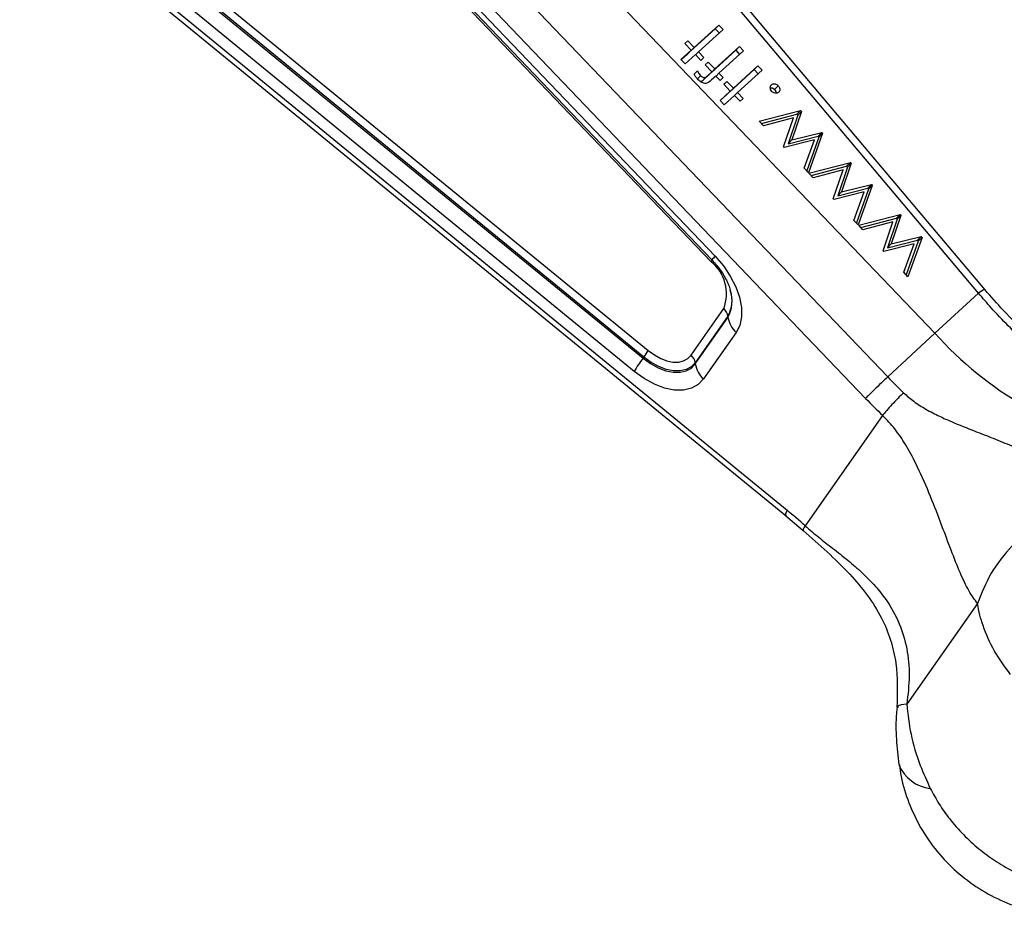
# Model space of a CAD drawing. Units: inches. Extents: x 6.8 to 75.6, y 4.6 to 59.3.
# Drawn here: x 67.8 to 70.4, y 46 to 48.4 of the extents above; entities that cross this region are included whole.
import ezdxf

# ---------------------------------------------------------------- set-up
doc = ezdxf.new("R2010")
doc.units = ezdxf.units.IN
doc.header["$MEASUREMENT"] = 0
doc.layers.add('PART', color=1, linetype='Continuous')

msp = doc.modelspace()

# ---------------------------------------------------------------- linework, layer by layer
at = {"layer": 'PART', "ltscale": 8}
for p, q in [((70.2833, 47.6524), (68.4474, 49.8296)), ((70.3003, 47.6617), (68.4644, 49.8389)), ((68.1996, 49.6039), (70.1678, 47.5473)), ((68.208, 49.3497), (70.0435, 47.4317)), ((69.9851, 47.3753), (68.1496, 49.2932)), ((69.5767, 47.7362), (68.3611, 49.0064)), ((68.3642, 49.0105), (69.5797, 47.7403)), ((68.3728, 49.02), (69.5883, 47.7499)), ((67.7533, 48.7189), (69.7766, 47.0642)), ((67.7563, 48.7336), (69.7778, 47.0804)), ((68.073, 48.5963), (69.4117, 47.5014)), ((68.0592, 48.576), (69.398, 47.4811)), ((69.4002, 47.484), (68.0614, 48.5788)), ((69.3749, 47.4462), (68.0362, 48.5411)), ((69.5234, 48.2908), (69.5883, 48.3499)), ((69.5332, 48.3007), (69.5982, 48.3599)), ((69.609, 48.3485), (69.5441, 48.2893)), ((69.5883, 48.3499), (69.5982, 48.3599)), ((69.5883, 48.3499), (69.5987, 48.3391)), ((69.5982, 48.3599), (69.609, 48.3485)), ((69.5081, 48.3112), (69.5161, 48.3186)), ((69.5252, 48.2934), (69.5081, 48.3112)), ((69.5085, 48.3108), (69.5161, 48.3186)), ((69.5161, 48.3186), (69.5332, 48.3007)), ((69.5234, 48.2908), (69.5332, 48.3007)), ((69.5875, 48.244), (69.6524, 48.3032)), ((69.6426, 48.2933), (69.6524, 48.3032)), ((69.6524, 48.3032), (69.6632, 48.2919)), ((69.4981, 48.2687), (69.5252, 48.2934)), ((69.509, 48.2573), (69.4981, 48.2687)), ((69.4986, 48.2682), (69.5154, 48.2834)), ((69.5361, 48.282), (69.509, 48.2573)), ((69.5154, 48.2834), (69.5252, 48.2934)), ((69.523, 48.2912), (69.5234, 48.2908)), ((69.5508, 48.2666), (69.5361, 48.282)), ((69.5365, 48.2816), (69.5441, 48.2893)), ((69.5441, 48.2893), (69.5588, 48.274)), ((69.5588, 48.274), (69.5508, 48.2666)), ((69.5776, 48.2341), (69.6426, 48.2933)), ((69.6632, 48.2919), (69.5983, 48.2327)), ((69.6426, 48.2933), (69.6529, 48.2825)), ((69.5619, 48.2551), (69.5699, 48.2624)), ((69.5794, 48.2368), (69.5619, 48.2551)), ((69.5622, 48.2547), (69.5699, 48.2624)), ((69.5699, 48.2624), (69.5875, 48.244)), ((69.5776, 48.2341), (69.5875, 48.244)), ((69.6264, 48.1831), (69.6913, 48.2423)), ((69.6363, 48.1931), (69.7012, 48.2522)), ((69.6913, 48.2423), (69.7012, 48.2522)), ((69.6913, 48.2423), (69.7017, 48.2314)), ((69.7012, 48.2522), (69.7121, 48.2408)), ((69.5326, 48.2305), (69.5418, 48.2389)), ((69.5329, 48.23), (69.5418, 48.2389)), ((69.5415, 48.2179), (69.5498, 48.2262)), ((69.5597, 48.2179), (69.5695, 48.2278)), ((69.5597, 48.2179), (69.5695, 48.2269)), ((69.5695, 48.2278), (69.5794, 48.2368)), ((69.5695, 48.2269), (69.5794, 48.2368)), ((69.5772, 48.2346), (69.5776, 48.2341)), ((69.5902, 48.2254), (69.5788, 48.215)), ((69.6012, 48.2139), (69.5902, 48.2254)), ((69.5906, 48.225), (69.5983, 48.2327)), ((69.5983, 48.2327), (69.6093, 48.2212)), ((69.6093, 48.2212), (69.6012, 48.2139)), ((69.7121, 48.2408), (69.6471, 48.1817)), ((69.6111, 48.2036), (69.6192, 48.2109)), ((69.6282, 48.1857), (69.6111, 48.2036)), ((69.6115, 48.2032), (69.6192, 48.2109)), ((69.6192, 48.2109), (69.6363, 48.1931)), ((69.6264, 48.1831), (69.6363, 48.1931)), ((69.7448, 48.1901), (69.7547, 48.2)), ((69.6011, 48.161), (69.6282, 48.1857)), ((69.6016, 48.1605), (69.6184, 48.1758)), ((69.6391, 48.1744), (69.612, 48.1497)), ((69.6184, 48.1758), (69.6282, 48.1857)), ((69.626, 48.1835), (69.6264, 48.1831)), ((69.6538, 48.159), (69.6391, 48.1744)), ((69.6395, 48.174), (69.6471, 48.1817)), ((69.6471, 48.1817), (69.6619, 48.1663)), ((69.6619, 48.1663), (69.6538, 48.159)), ((69.612, 48.1497), (69.6011, 48.161)), ((69.7045, 48.106), (69.8138, 48.1345)), ((69.7101, 48.1001), (69.804, 48.1246)), ((69.7948, 48.1152), (69.7157, 48.0943)), ((69.7687, 48.0389), (69.7948, 48.1152)), ((69.8061, 48.1224), (69.7805, 48.0469)), ((69.8159, 48.1323), (69.7903, 48.0569)), ((69.804, 48.1246), (69.8138, 48.1345)), ((69.804, 48.1246), (69.8061, 48.1224)), ((69.8061, 48.1224), (69.8159, 48.1323)), ((69.8138, 48.1345), (69.8159, 48.1323)), ((69.7157, 48.0943), (69.7045, 48.106)), ((69.7805, 48.0469), (69.8596, 48.0664)), ((69.7903, 48.0569), (69.8695, 48.0763)), ((69.8616, 48.0643), (69.8297, 47.9752)), ((69.8715, 48.0743), (69.8343, 47.9704)), ((69.8596, 48.0664), (69.8695, 48.0763)), ((69.8596, 48.0664), (69.8616, 48.0643)), ((69.8616, 48.0643), (69.8715, 48.0743)), ((69.8695, 48.0763), (69.8715, 48.0743)), ((69.7706, 48.0369), (69.7687, 48.0389)), ((69.8505, 48.0571), (69.7706, 48.0369)), ((69.7805, 48.0469), (69.7903, 48.0569)), ((69.8232, 47.982), (69.8505, 48.0571)), ((69.8343, 47.9704), (69.8232, 47.982)), ((69.8357, 47.9689), (69.9451, 47.9974)), ((69.8414, 47.963), (69.9352, 47.9874)), ((69.9373, 47.9853), (69.9117, 47.9098)), ((69.9472, 47.9952), (69.9216, 47.9197)), ((69.9352, 47.9874), (69.9451, 47.9974)), ((69.9352, 47.9874), (69.9373, 47.9853)), ((69.9373, 47.9853), (69.9472, 47.9952)), ((69.9451, 47.9974), (69.9472, 47.9952)), ((69.847, 47.9571), (69.8357, 47.9689)), ((69.9261, 47.9781), (69.847, 47.9571)), ((69.8999, 47.9018), (69.9261, 47.9781)), ((69.9216, 47.9197), (70.0007, 47.9392)), ((70.0027, 47.9371), (69.9655, 47.8333)), ((69.9909, 47.9293), (70.0007, 47.9392)), ((69.9929, 47.9272), (70.0027, 47.9371)), ((70.0007, 47.9392), (70.0027, 47.9371)), ((69.9817, 47.9199), (69.9019, 47.8998)), ((69.9117, 47.9098), (69.9909, 47.9293)), ((69.9117, 47.9098), (69.9216, 47.9197)), ((69.9544, 47.8448), (69.9817, 47.9199)), ((69.9929, 47.9272), (69.9609, 47.838)), ((69.9909, 47.9293), (69.9929, 47.9272)), ((69.9019, 47.8998), (69.8999, 47.9018)), ((69.967, 47.8317), (70.0763, 47.8602)), ((70.0784, 47.858), (70.0528, 47.7826)), ((70.0665, 47.8503), (70.0763, 47.8602)), ((70.0686, 47.8481), (70.0784, 47.858)), ((70.0763, 47.8602), (70.0784, 47.858)), ((69.9655, 47.8333), (69.9544, 47.8448)), ((69.9782, 47.82), (69.967, 47.8317)), ((69.9726, 47.8258), (70.0665, 47.8503)), ((70.0573, 47.8409), (69.9782, 47.82)), ((70.0312, 47.7646), (70.0573, 47.8409)), ((70.0686, 47.8481), (70.043, 47.7726)), ((70.0665, 47.8503), (70.0686, 47.8481)), ((70.0528, 47.7826), (70.132, 47.802)), ((70.134, 47.7999), (70.0968, 47.6961)), ((70.1222, 47.7921), (70.132, 47.802)), ((70.1242, 47.79), (70.134, 47.7999)), ((70.132, 47.802), (70.134, 47.7999)), ((70.113, 47.7828), (70.0331, 47.7626)), ((70.043, 47.7726), (70.1222, 47.7921)), ((70.043, 47.7726), (70.0528, 47.7826)), ((70.0857, 47.7077), (70.113, 47.7828)), ((70.1242, 47.79), (70.0922, 47.7009)), ((70.1222, 47.7921), (70.1242, 47.79)), ((70.0331, 47.7626), (70.0312, 47.7646)), ((70.0968, 47.6961), (70.0857, 47.7077)), ((70.2833, 47.6524), (70.1678, 47.5473)), ((69.5248, 47.4893), (69.6109, 47.6119)), ((69.6217, 47.592), (69.5356, 47.4694)), ((69.6221, 47.5889), (69.6217, 47.592)), ((69.5359, 47.4664), (69.6221, 47.5889)), ((69.6436, 47.5492), (69.5575, 47.4266)), ((70.0435, 47.4317), (70.1678, 47.5473)), ((69.398, 47.4811), (69.4002, 47.484)), ((69.5359, 47.4664), (69.5356, 47.4694)), ((70.0302, 47.3302), (69.8257, 47.0393)), ((69.7748, 47.0656), (69.8204, 47.0265)), ((70.2804, 46.8343), (70.0939, 46.5689))]:
    msp.add_line(p, q, dxfattribs=at)
at = {"layer": 'PART', "ltscale": 8, "flags": 128}
for points in [[(69.5883, 47.7499), (69.6099, 47.7246), (69.6282, 47.6976), (69.6425, 47.6697), (69.6524, 47.6419), (69.6575, 47.615), (69.6578, 47.5901), (69.6531, 47.5679), (69.6436, 47.5492)], [(69.4117, 47.5014), (69.4278, 47.4897), (69.4445, 47.4806), (69.4611, 47.4743), (69.477, 47.4711), (69.4919, 47.471), (69.5051, 47.4741), (69.5162, 47.4803), (69.5248, 47.4893)], [(69.398, 47.4811), (69.4176, 47.4669), (69.4379, 47.4557), (69.4582, 47.448), (69.4777, 47.4441), (69.4958, 47.444), (69.5119, 47.4478), (69.5254, 47.4553), (69.5359, 47.4664)], [(69.5356, 47.4694), (69.5252, 47.4586), (69.512, 47.4512), (69.4962, 47.4475), (69.4784, 47.4476), (69.4593, 47.4515), (69.4394, 47.459), (69.4195, 47.47), (69.4002, 47.484)], [(69.5575, 47.4266), (69.5435, 47.412), (69.5256, 47.4021), (69.5043, 47.3971), (69.4804, 47.3972), (69.4546, 47.4024), (69.4278, 47.4126), (69.4009, 47.4273), (69.3749, 47.4462)]]:
    msp.add_lwpolyline(points, dxfattribs=at)
at = {"layer": 'PART', "ltscale": 64}
for centre, radius, start, end in [((69.621, 47.7118), 0.0502, 130.6642, 145.3576), ((69.536, 47.778), 0.0583, 314.213, 320.2346), ((69.5089, 47.6506), 0.1092, 339.2042, 51.6063), ((69.5511, 47.6334), 0.0818, 329.6301, 19.5207), ((69.5443, 47.6316), 0.0887, 331.2158, 18.0673), ((70.3056, 47.6317), 0.0304, 100.0524, 137.1874), ((69.589, 47.5871), 0.0331, 8.4795, 48.4553), ((69.6875, 47.5987), 0.0661, 188.4795, 228.4553), ((70.8858, 48.1908), 0.9642, 221.8684, 258.3533), ((69.3149, 47.5528), 0.1096, 321.0917, 332.0557), ((69.5029, 47.4646), 0.0331, 8.4795, 48.4553), ((69.5685, 47.3435), 0.2191, 141.0917, 152.0557), ((69.6013, 47.4761), 0.0661, 188.4795, 228.4553), ((70.9617, 48.3104), 1.2709, 223.7386, 226.3993), ((70.9769, 48.3243), 1.3727, 223.7386, 226.3993), ((68.9346, 46.0496), 1.3317, 48.0003, 50.7152), ((70.1667, 46.447), 0.101, 202.0847, 263.889)]:
    msp.add_arc(centre, radius, start, end, dxfattribs=at)
at = {"layer": 'PART', "ltscale": 8}
for points, knots in [([(69.5433, 48.2157), (69.5411, 48.2183), (69.5371, 48.223), (69.534, 48.2282), (69.5326, 48.2305)], [0, 0, 0, 0, 0.55969, 1, 1, 1, 1]), ([(69.5418, 48.2389), (69.543, 48.2364), (69.5451, 48.232), (69.5483, 48.228), (69.5498, 48.2262)], [0, 0, 0, 0, 0.5603, 1, 1, 1, 1]), ([(69.5788, 48.215), (69.5744, 48.2108), (69.5688, 48.2055), (69.5583, 48.2063), (69.5511, 48.2087), (69.5464, 48.2129), (69.5433, 48.2157)], [0, 0, 0, 0, 0.499045, 0.624632, 0.7503, 1, 1, 1, 1]), ([(69.5491, 48.2113), (69.55, 48.2113), (69.553, 48.2114), (69.5559, 48.2147), (69.5585, 48.2169), (69.5597, 48.2179)], [0, 0, 0, 0, 0.174592, 0.636592, 1, 1, 1, 1]), ([(69.5498, 48.2262), (69.5516, 48.2246), (69.5543, 48.2222), (69.5586, 48.2209), (69.5627, 48.2214), (69.5658, 48.2246), (69.5684, 48.2268), (69.5695, 48.2278)], [0, 0, 0, 0, 0.248186, 0.373493, 0.498109, 0.779029, 1, 1, 1, 1]), ([(69.738, 48.1848), (69.7367, 48.1866), (69.7341, 48.19), (69.7334, 48.1954), (69.7344, 48.1996), (69.736, 48.2014), (69.7369, 48.2023)], [0, 0, 0, 0, 0.278863, 0.558504, 0.77917, 1, 1, 1, 1]), ([(69.7339, 48.1947), (69.7347, 48.1947), (69.7369, 48.1949), (69.741, 48.1934), (69.7435, 48.1912), (69.7448, 48.1901)], [0, 0, 0, 0, 0.236982, 0.618492, 1, 1, 1, 1]), ([(69.7369, 48.2023), (69.7382, 48.2032), (69.7407, 48.205), (69.7458, 48.205), (69.7508, 48.2034), (69.7534, 48.2011), (69.7547, 48.2)], [0, 0, 0, 0, 0.280207, 0.560145, 0.780073, 1, 1, 1, 1]), ([(69.7448, 48.1901), (69.7462, 48.1883), (69.7487, 48.1851), (69.7489, 48.1817), (69.7489, 48.1802)], [0, 0, 0, 0, 0.543734, 1, 1, 1, 1]), ([(69.7547, 48.2), (69.756, 48.1983), (69.7586, 48.1948), (69.7592, 48.1895), (69.7583, 48.1852), (69.7566, 48.1834), (69.7558, 48.1825)], [0, 0, 0, 0, 0.278685, 0.558671, 0.779248, 1, 1, 1, 1]), ([(69.7558, 48.1825), (69.7545, 48.1816), (69.752, 48.1798), (69.7469, 48.1798), (69.7419, 48.1814), (69.7393, 48.1837), (69.738, 48.1848)], [0, 0, 0, 0, 0.280104, 0.55989, 0.779973, 1, 1, 1, 1]), ([(69.5797, 47.7403), (69.5841, 47.7355), (69.5972, 47.7211), (69.6144, 47.6951), (69.6259, 47.6711), (69.6278, 47.6612), (69.6281, 47.6595)], [0, 0, 0, 0, 0.187966, 0.559812, 0.926338, 1, 1, 1, 1]), ([(70.7886, 47.3151), (70.7579, 47.3228), (70.6966, 47.338), (70.6002, 47.3831), (70.5031, 47.4436), (70.4068, 47.521), (70.3338, 47.5933), (70.2942, 47.6397), (70.2833, 47.6524)], [0, 0, 0, 0, 0.180916, 0.36183, 0.547642, 0.734631, 0.927015, 1, 1, 1, 1]), ([(70.8129, 47.3206), (70.8013, 47.3231), (70.7671, 47.3304), (70.7077, 47.3504), (70.6349, 47.3836), (70.5612, 47.4267), (70.488, 47.4787), (70.4165, 47.539), (70.3535, 47.6006), (70.3162, 47.6434), (70.3003, 47.6617)], [0, 0, 0, 0, 0.07104, 0.208355, 0.34574, 0.483205, 0.620956, 0.75903, 0.897381, 1, 1, 1, 1]), ([(70.0435, 47.4317), (70.038, 47.4266), (70.0266, 47.4159), (70.0089, 47.3989), (69.9944, 47.3847), (69.9881, 47.3783), (69.9851, 47.3753)], [0, 0, 0, 0, 0.271748, 0.562047, 0.78825, 1, 1, 1, 1]), ([(70.0853, 47.3901), (70.0941, 47.3823), (70.1126, 47.3662), (70.1449, 47.346), (70.1783, 47.3286), (70.2215, 47.3094), (70.2692, 47.2905), (70.3228, 47.2698), (70.3789, 47.2471), (70.4368, 47.2195), (70.4874, 47.1835), (70.5202, 47.1418), (70.5263, 47.1108), (70.5295, 47.0948)], [0, 0, 0, 0, 0.055361, 0.115203, 0.178698, 0.232441, 0.337761, 0.421175, 0.507469, 0.633877, 0.750975, 0.871337, 1, 1, 1, 1]), ([(70.2804, 46.8343), (70.2728, 46.8445), (70.258, 46.8646), (70.2345, 46.9141), (70.2144, 46.9651), (70.1972, 47.0108), (70.1783, 47.0615), (70.1529, 47.127), (70.1225, 47.1957), (70.0922, 47.2517), (70.0637, 47.2949), (70.0412, 47.3186), (70.0302, 47.3302)], [0, 0, 0, 0, 0.121348, 0.23751, 0.353303, 0.416404, 0.483749, 0.617785, 0.75285, 0.843598, 0.923474, 1, 1, 1, 1]), ([(69.7778, 47.0804), (69.7759, 47.076), (69.7726, 47.0686), (69.7748, 47.0672), (69.7756, 47.0666)], [0, 0, 0, 0, 0.591589, 1, 1, 1, 1]), ([(69.8257, 47.0393), (69.8235, 47.0356), (69.8196, 47.0291), (69.8205, 47.0277), (69.8209, 47.027)], [0, 0, 0, 0, 0.556667, 1, 1, 1, 1]), ([(69.8204, 47.0265), (69.8629, 46.9894), (69.9418, 46.9203), (70.0311, 46.8049), (70.0712, 46.6809), (70.0688, 46.5995), (70.0677, 46.5605)], [0, 0, 0, 0, 0.303526, 0.56453, 0.791315, 1, 1, 1, 1]), ([(69.8257, 47.0393), (69.8376, 47.029), (69.8618, 47.0082), (69.9002, 46.9786), (69.9388, 46.9482), (69.9769, 46.9154), (70.0107, 46.8812), (70.0452, 46.8382), (70.0753, 46.7846), (70.0958, 46.7164), (70.1026, 46.6431), (70.0968, 46.594), (70.0939, 46.5689)], [0, 0, 0, 0, 0.076677, 0.15504, 0.248713, 0.338805, 0.43259, 0.517424, 0.646906, 0.763962, 0.879323, 1, 1, 1, 1]), ([(70.3674, 46.6473), (70.3525, 46.6675), (70.3224, 46.7086), (70.2989, 46.7623), (70.286, 46.8046), (70.2823, 46.8241), (70.2804, 46.8343)], [0, 0, 0, 0, 0.344676, 0.69923, 0.843047, 1, 1, 1, 1]), ([(70.0682, 46.5604), (70.0676, 46.5554), (70.0644, 46.5275), (70.0651, 46.4765), (70.0705, 46.4317), (70.0731, 46.4094)], [0, 0, 0, 0, 0.101196, 0.554711, 1, 1, 1, 1]), ([(70.0939, 46.5689), (70.0836, 46.5674), (70.0683, 46.5652), (70.07, 46.5614), (70.0706, 46.5602)], [0, 0, 0, 0, 0.672295, 1, 1, 1, 1]), ([(70.0939, 46.5689), (70.0968, 46.5425), (70.1026, 46.4889), (70.1251, 46.4135), (70.1467, 46.3667), (70.1559, 46.3465)], [0, 0, 0, 0, 0.35569, 0.722533, 1, 1, 1, 1]), ([(70.0744, 46.4093), (70.0757, 46.3987), (70.0798, 46.3643), (70.0981, 46.3081), (70.1296, 46.2409), (70.1721, 46.1797), (70.2242, 46.1257), (70.2831, 46.0814), (70.3479, 46.0471), (70.4161, 46.0237), (70.4853, 46.011), (70.5553, 46.0084), (70.6247, 46.0156), (70.6937, 46.0323), (70.7605, 46.0595), (70.807, 46.083), (70.829, 46.0997), (70.8314, 46.1015)], [0, 0, 0, 0, 0.032598, 0.106204, 0.179592, 0.259673, 0.332888, 0.40862, 0.484274, 0.556577, 0.628539, 0.69895, 0.770106, 0.841736, 0.915235, 0.991002, 1, 1, 1, 1]), ([(70.1559, 46.3465), (70.1634, 46.3326), (70.1785, 46.3046), (70.2077, 46.2639), (70.2426, 46.2241), (70.2828, 46.1874), (70.326, 46.1554), (70.3708, 46.1287), (70.4175, 46.1066), (70.4711, 46.0874), (70.5325, 46.0729), (70.6061, 46.0655), (70.6856, 46.0697), (70.7631, 46.0876), (70.832, 46.1164), (70.8717, 46.1409), (70.8905, 46.1548), (70.8907, 46.1549)], [0, 0, 0, 0, 0.053899, 0.108382, 0.170445, 0.233343, 0.292339, 0.352037, 0.409542, 0.467683, 0.54601, 0.625926, 0.724638, 0.826474, 0.911765, 0.998978, 1, 1, 1, 1])]:
    msp.add_open_spline(points, degree=3, knots=knots, dxfattribs=at)
for points in [[(70.0853, 47.3901), (70.0803, 47.3852), (70.0704, 47.3756), (70.0545, 47.3588), (70.04, 47.3426), (70.0335, 47.3344), (70.0302, 47.3302)], [(70.5295, 47.0948), (70.5005, 47.0804), (70.4427, 47.0516), (70.3705, 46.9885), (70.3126, 46.9154), (70.2912, 46.8613), (70.2804, 46.8343)]]:
    msp.add_open_spline(points, degree=3, dxfattribs=at)

doc.saveas('drawing.dxf')
